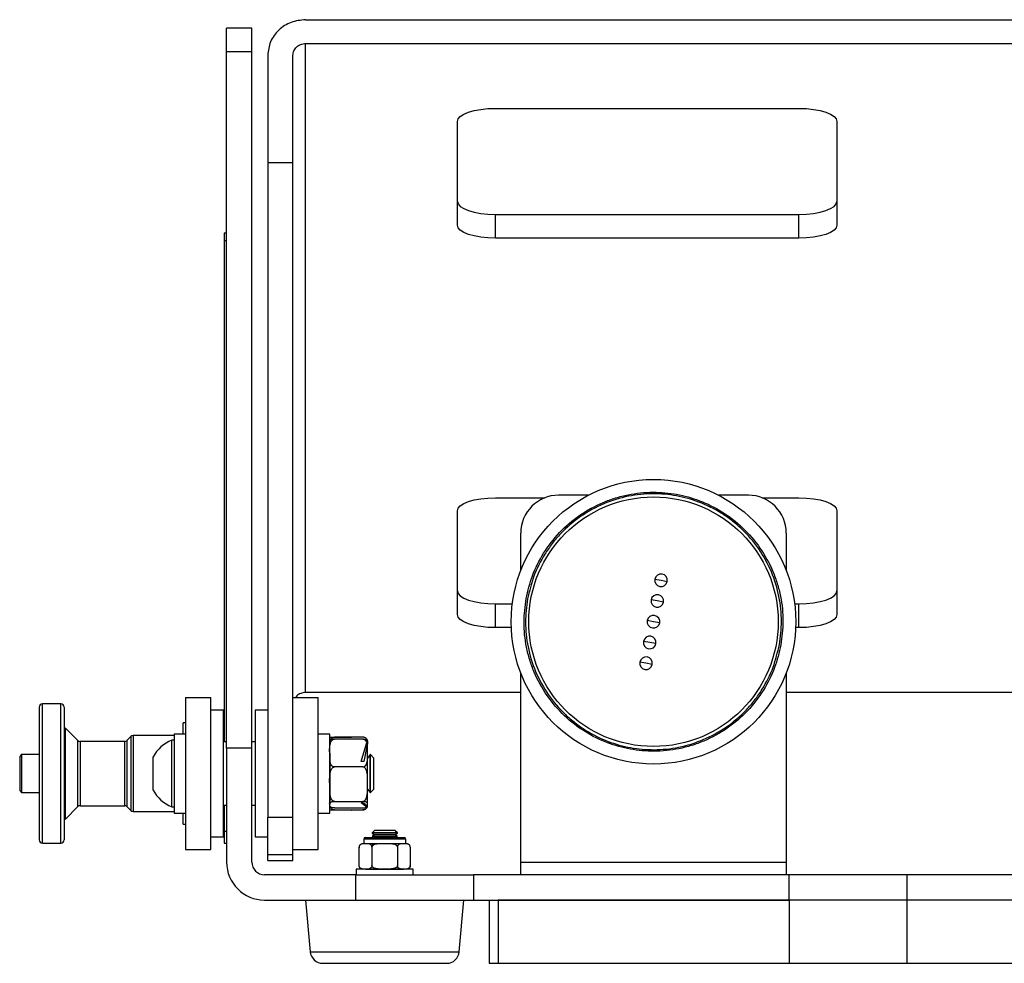
# Model space of a CAD drawing. Units: millimetres. Extents: x -374 to 1911, y 577 to 1996.
# Drawn here: x 1582 to 1738, y 1216 to 1366 of the extents above; entities that cross this region are included whole.
import ezdxf

# ---------------------------------------------------------------- set-up
doc = ezdxf.new("R2010")
doc.units = ezdxf.units.MM
doc.layers.add('T8GSRIG', color=7, linetype='Continuous')

msp = doc.modelspace()

# ---------------------------------------------------------------- linework, layer by layer
at = {"layer": 'T8GSRIG', "color": 7, "linetype": 'Continuous', "lineweight": 25}
for p, q in [((1627.376, 1365.545), (1865.376, 1365.545)), ((1618.876, 1364.193), (1614.876, 1364.193)), ((1614.876, 1360.487), (1614.876, 1364.193)), ((1618.876, 1360.487), (1618.876, 1364.193)), ((1627.376, 1361.786), (1865.376, 1361.786)), ((1627.376, 1259.18), (1627.376, 1361.786)), ((1618.876, 1360.487), (1614.876, 1360.487)), ((1614.876, 1250.37), (1614.876, 1360.487)), ((1618.876, 1250.37), (1618.876, 1360.487)), ((1621.376, 1359.907), (1621.376, 1342.992)), ((1625.376, 1342.992), (1625.376, 1359.907)), ((1657.376, 1351.525), (1705.376, 1351.525)), ((1651.376, 1333.056), (1651.376, 1349.473)), ((1711.376, 1349.473), (1711.376, 1333.056)), ((1621.376, 1342.992), (1625.376, 1342.992)), ((1657.376, 1331.004), (1657.376, 1334.763)), ((1657.376, 1334.763), (1705.376, 1334.763)), ((1705.376, 1331.004), (1705.376, 1334.763)), ((1614.876, 1331.777), (1614.501, 1331.777)), ((1614.501, 1331.777), (1614.501, 1330.619)), ((1614.501, 1330.619), (1614.501, 1251.37)), ((1614.501, 1330.619), (1614.876, 1330.619)), ((1705.376, 1331.004), (1657.376, 1331.004)), ((1657.376, 1289.962), (1665.202, 1289.962)), ((1672.069, 1290.37), (1667.376, 1290.37)), ((1697.376, 1290.37), (1692.684, 1290.37)), ((1699.551, 1289.962), (1705.376, 1289.962)), ((1651.376, 1271.493), (1651.376, 1287.91)), ((1711.376, 1287.91), (1711.376, 1271.493)), ((1661.376, 1278.447), (1661.376, 1284.37)), ((1703.376, 1284.37), (1703.376, 1278.447)), ((1682.584, 1277.108), (1683.568, 1276.929)), ((1683.568, 1276.929), (1684.552, 1276.75)), ((1682.972, 1273.649), (1681.988, 1273.828)), ((1683.956, 1273.471), (1682.972, 1273.649)), ((1657.376, 1269.441), (1657.376, 1273.199)), ((1657.376, 1273.199), (1660.055, 1273.199)), ((1704.698, 1273.199), (1705.376, 1273.199)), ((1705.376, 1269.441), (1705.376, 1273.199)), ((1682.376, 1270.37), (1681.393, 1270.548)), ((1683.36, 1270.191), (1682.376, 1270.37)), ((1659.896, 1269.441), (1657.376, 1269.441)), ((1705.376, 1269.441), (1704.857, 1269.441)), ((1681.781, 1267.09), (1680.797, 1267.269)), ((1682.765, 1266.911), (1681.781, 1267.09)), ((1681.185, 1263.81), (1680.201, 1263.989)), ((1682.169, 1263.632), (1681.185, 1263.81)), ((1661.376, 1232.37), (1661.376, 1262.292)), ((1703.376, 1262.292), (1703.376, 1232.37)), ((1608.376, 1258.37), (1608.376, 1234.37)), ((1608.376, 1258.37), (1612.376, 1258.37)), ((1612.376, 1234.37), (1612.376, 1258.37)), ((1625.376, 1258.37), (1629.376, 1258.37)), ((1661.376, 1259.18), (1627.376, 1259.18)), ((1629.376, 1234.37), (1629.376, 1258.37)), ((1775.004, 1259.18), (1703.376, 1259.18)), ((1588.692, 1257.368), (1585.771, 1257.368)), ((1585.771, 1235.372), (1585.771, 1257.368)), ((1588.692, 1235.372), (1588.692, 1257.368)), ((1614.376, 1256.37), (1612.376, 1256.37)), ((1614.376, 1236.37), (1614.376, 1256.37)), ((1621.376, 1256.37), (1619.376, 1256.37)), ((1619.376, 1256.37), (1619.376, 1236.37)), ((1591.363, 1251.598), (1589.349, 1253.612)), ((1589.349, 1253.612), (1589.349, 1239.127)), ((1608.376, 1254.37), (1607.996, 1254.37)), ((1607.996, 1252.62), (1607.996, 1254.37)), ((1599.748, 1252.215), (1599.131, 1251.598)), ((1599.748, 1252.215), (1599.748, 1240.524)), ((1606.576, 1252.364), (1600.107, 1252.364)), ((1600.107, 1252.364), (1600.107, 1240.375)), ((1608.376, 1252.62), (1606.576, 1252.62)), ((1606.576, 1252.62), (1606.576, 1240.12)), ((1614.501, 1252.37), (1614.376, 1252.37)), ((1631.176, 1252.62), (1629.376, 1252.62)), ((1631.176, 1240.12), (1631.176, 1252.62)), ((1631.176, 1252.143), (1634.603, 1252.143)), ((1636.403, 1252.129), (1631.95, 1252.129)), ((1636.403, 1251.808), (1631.95, 1251.808)), ((1636.969, 1251.709), (1637.026, 1251.824)), ((1637.026, 1251.824), (1637.082, 1251.714)), ((1637.111, 1251.65), (1637.088, 1251.584)), ((1637.127, 1251.616), (1637.111, 1251.65)), ((1591.363, 1241.141), (1591.363, 1251.598)), ((1598.772, 1251.45), (1591.722, 1251.45)), ((1591.722, 1251.449), (1591.722, 1241.29)), ((1598.772, 1241.29), (1598.772, 1251.45)), ((1599.131, 1251.598), (1599.131, 1241.141)), ((1606.576, 1251.62), (1606.196, 1251.62)), ((1606.196, 1241.12), (1606.196, 1251.62)), ((1614.876, 1251.37), (1614.376, 1251.37)), ((1618.876, 1250.37), (1614.876, 1250.37)), ((1614.876, 1250.37), (1614.876, 1232.37)), ((1619.376, 1251.37), (1618.876, 1251.37)), ((1618.876, 1232.37), (1618.876, 1250.37)), ((1636.176, 1248.29), (1637.026, 1251.278)), ((1637.111, 1250.975), (1636.576, 1248.29)), ((1637.071, 1251.564), (1637.111, 1251.611)), ((1637.176, 1251.079), (1637.176, 1251.032)), ((1582.465, 1249.37), (1582.165, 1249.07)), ((1582.165, 1249.07), (1582.165, 1243.67)), ((1585.263, 1249.37), (1582.465, 1249.37)), ((1582.465, 1249.37), (1582.465, 1246.37)), ((1603.276, 1243.745), (1603.276, 1248.995)), ((1637.565, 1249.37), (1637.176, 1248.815)), ((1637.622, 1249.37), (1637.565, 1249.37)), ((1637.565, 1247.515), (1637.565, 1249.37)), ((1638.176, 1248.815), (1637.622, 1249.37)), ((1637.622, 1243.37), (1637.622, 1249.37)), ((1638.176, 1243.924), (1638.176, 1248.815)), ((1636.403, 1247.41), (1631.95, 1247.41)), ((1636.576, 1248.29), (1636.176, 1248.29)), ((1637.565, 1243.37), (1637.565, 1247.515)), ((1582.465, 1246.37), (1582.465, 1243.37)), ((1637.176, 1243.924), (1637.565, 1243.37)), ((1637.622, 1243.37), (1638.176, 1243.924)), ((1582.165, 1243.67), (1582.465, 1243.37)), ((1582.465, 1243.37), (1585.263, 1243.37)), ((1637.565, 1243.37), (1637.622, 1243.37)), ((1589.349, 1239.127), (1591.363, 1241.141)), ((1591.722, 1241.29), (1598.772, 1241.29)), ((1599.131, 1241.141), (1599.748, 1240.524)), ((1606.196, 1241.12), (1606.576, 1241.12)), ((1614.376, 1241.37), (1614.876, 1241.37)), ((1614.501, 1241.37), (1614.501, 1237.279)), ((1618.876, 1241.37), (1619.376, 1241.37)), ((1631.95, 1241.972), (1636.403, 1241.972)), ((1631.95, 1240.931), (1636.403, 1240.931)), ((1637.026, 1241.057), (1636.176, 1241.764)), ((1636.176, 1241.764), (1636.576, 1241.764)), ((1636.576, 1241.764), (1637.111, 1241.128)), ((1637.083, 1241.025), (1637.126, 1241.11)), ((1600.107, 1240.375), (1606.576, 1240.375)), ((1606.576, 1240.12), (1608.376, 1240.12)), ((1607.996, 1238.37), (1607.996, 1240.12)), ((1614.376, 1240.37), (1614.501, 1240.37)), ((1621.376, 1239.461), (1625.376, 1239.461)), ((1629.376, 1240.12), (1631.176, 1240.12)), ((1634.603, 1240.596), (1631.176, 1240.596)), ((1631.95, 1240.61), (1636.403, 1240.61)), ((1607.996, 1238.37), (1608.376, 1238.37)), ((1612.376, 1236.37), (1614.376, 1236.37)), ((1614.501, 1237.279), (1614.876, 1237.279)), ((1614.501, 1237.279), (1614.501, 1235.37)), ((1619.376, 1236.37), (1621.376, 1236.37)), ((1638.266, 1237.37), (1637.876, 1236.98)), ((1637.876, 1236.98), (1637.876, 1236.947)), ((1641.876, 1236.98), (1637.876, 1236.98)), ((1637.876, 1236.947), (1638.266, 1236.674)), ((1641.876, 1236.947), (1637.876, 1236.947)), ((1638.266, 1236.674), (1637.876, 1236.401)), ((1641.876, 1236.401), (1637.876, 1236.401)), ((1641.486, 1237.37), (1638.266, 1237.37)), ((1641.486, 1236.674), (1638.266, 1236.674)), ((1641.876, 1236.98), (1641.486, 1237.37)), ((1641.486, 1236.674), (1641.876, 1236.947)), ((1641.876, 1236.401), (1641.486, 1236.674)), ((1641.876, 1236.947), (1641.876, 1236.98)), ((1585.771, 1235.372), (1588.692, 1235.372)), ((1614.501, 1235.37), (1614.876, 1235.37)), ((1635.835, 1231.811), (1635.835, 1234.728)), ((1636.727, 1235.27), (1636.541, 1235.27)), ((1636.551, 1236.02), (1636.551, 1235.27)), ((1643.201, 1236.02), (1636.551, 1236.02)), ((1637.856, 1234.728), (1637.856, 1231.811)), ((1638.226, 1235.255), (1637.876, 1235.01)), ((1641.897, 1234.728), (1641.897, 1231.811)), ((1643.201, 1235.27), (1643.201, 1236.02)), ((1643.918, 1234.741), (1643.917, 1234.754)), ((1643.918, 1234.728), (1643.918, 1231.811)), ((1608.376, 1234.37), (1612.376, 1234.37)), ((1608.376, 1234.37), (1612.376, 1234.37)), ((1625.376, 1233.527), (1621.376, 1233.527)), ((1621.376, 1232.602), (1621.376, 1233.527)), ((1625.376, 1234.37), (1629.376, 1234.37)), ((1625.376, 1234.37), (1629.376, 1234.37)), ((1625.376, 1232.602), (1625.376, 1233.527)), ((1621.376, 1232.602), (1625.376, 1232.602)), ((1661.376, 1232.37), (1703.376, 1232.37)), ((1661.376, 1230.37), (1661.376, 1232.37)), ((1703.376, 1232.37), (1703.376, 1230.37)), ((1635.336, 1230.37), (1620.876, 1230.37)), ((1635.336, 1226.37), (1635.336, 1230.37)), ((1635.336, 1230.37), (1653.905, 1230.37)), ((1635.376, 1231.27), (1635.376, 1230.37)), ((1644.376, 1231.27), (1635.376, 1231.27)), ((1644.376, 1230.37), (1644.376, 1231.27)), ((1653.905, 1230.37), (1653.905, 1226.37)), ((1703.848, 1230.37), (1653.905, 1230.37)), ((1703.848, 1226.37), (1703.848, 1230.37)), ((1722.417, 1230.37), (1703.848, 1230.37)), ((1722.417, 1230.37), (1722.417, 1226.37)), ((1770.336, 1230.37), (1722.417, 1230.37)), ((1620.876, 1226.37), (1635.336, 1226.37)), ((1627.376, 1226.37), (1628.092, 1218.195)), ((1635.336, 1226.37), (1653.905, 1226.37)), ((1651.661, 1218.195), (1652.376, 1226.37)), ((1653.905, 1226.37), (1703.848, 1226.37)), ((1656.376, 1226.37), (1656.376, 1216.37)), ((1657.807, 1226.37), (1657.807, 1216.37)), ((1703.848, 1226.37), (1657.807, 1226.37)), ((1703.848, 1226.37), (1703.848, 1216.37)), ((1722.417, 1226.37), (1703.848, 1226.37)), ((1722.417, 1226.37), (1722.417, 1216.37)), ((1770.336, 1226.37), (1722.417, 1226.37)), ((1628.092, 1218.195), (1651.661, 1218.195)), ((1656.376, 1216.37), (1657.807, 1216.37)), ((1657.807, 1216.37), (1703.848, 1216.37)), ((1703.848, 1216.37), (1722.417, 1216.37)), ((1722.417, 1216.37), (1770.336, 1216.37))]:
    msp.add_line(p, q, dxfattribs=at)
at = {"layer": 'T8GSRIG', "color": 7, "linetype": 'Continuous', "lineweight": 25, "flags": 128}
for points in [[(1651.376, 1349.473), (1651.492, 1349.874), (1651.833, 1350.259), (1652.388, 1350.613), (1653.134, 1350.924), (1654.043, 1351.18), (1655.08, 1351.369), (1656.206, 1351.486), (1657.376, 1351.525)], [(1705.376, 1351.525), (1706.547, 1351.486), (1707.673, 1351.369), (1708.71, 1351.18), (1709.619, 1350.924), (1710.365, 1350.613), (1710.92, 1350.259), (1711.261, 1349.874), (1711.376, 1349.473)], [(1651.376, 1336.815), (1651.492, 1336.415), (1651.833, 1336.03), (1652.388, 1335.675), (1653.134, 1335.364), (1654.043, 1335.109), (1655.08, 1334.919), (1656.206, 1334.802), (1657.376, 1334.763)], [(1705.376, 1334.763), (1706.547, 1334.802), (1707.673, 1334.919), (1708.71, 1335.109), (1709.619, 1335.364), (1710.365, 1335.675), (1710.92, 1336.03), (1711.261, 1336.415), (1711.376, 1336.815)], [(1657.376, 1331.004), (1656.206, 1331.044), (1655.08, 1331.16), (1654.043, 1331.35), (1653.134, 1331.605), (1652.388, 1331.916), (1651.833, 1332.271), (1651.492, 1332.656), (1651.376, 1333.056)], [(1711.376, 1333.056), (1711.261, 1332.656), (1710.92, 1332.271), (1710.365, 1331.916), (1709.619, 1331.605), (1708.71, 1331.35), (1707.673, 1331.16), (1706.547, 1331.044), (1705.376, 1331.004)], [(1651.376, 1287.91), (1651.492, 1288.31), (1651.833, 1288.695), (1652.388, 1289.05), (1653.134, 1289.361), (1654.043, 1289.616), (1655.08, 1289.806), (1656.206, 1289.922), (1657.376, 1289.962)], [(1705.376, 1289.962), (1706.547, 1289.922), (1707.673, 1289.806), (1708.71, 1289.616), (1709.619, 1289.361), (1710.365, 1289.05), (1710.92, 1288.695), (1711.261, 1288.31), (1711.376, 1287.91)], [(1651.376, 1275.251), (1651.492, 1274.851), (1651.833, 1274.466), (1652.388, 1274.111), (1653.134, 1273.8), (1654.043, 1273.545), (1655.08, 1273.355), (1656.206, 1273.239), (1657.376, 1273.199)], [(1705.376, 1273.199), (1706.547, 1273.239), (1707.673, 1273.355), (1708.71, 1273.545), (1709.619, 1273.8), (1710.365, 1274.111), (1710.92, 1274.466), (1711.261, 1274.851), (1711.376, 1275.251)], [(1657.376, 1269.441), (1656.206, 1269.48), (1655.08, 1269.597), (1654.043, 1269.786), (1653.134, 1270.042), (1652.388, 1270.353), (1651.833, 1270.707), (1651.492, 1271.092), (1651.376, 1271.493)], [(1711.376, 1271.493), (1711.261, 1271.092), (1710.92, 1270.707), (1710.365, 1270.353), (1709.619, 1270.042), (1708.71, 1269.786), (1707.673, 1269.597), (1706.547, 1269.48), (1705.376, 1269.441)]]:
    msp.add_lwpolyline(points, dxfattribs=at)
at = {"layer": 'T8GSRIG', "color": 7, "linetype": 'Continuous', "lineweight": 25}
for radius in [22.5, 19.723]:
    msp.add_circle((1682.376, 1270.37), radius, dxfattribs=at)
for centre, radius, start, end in [((1667.376, 1284.37), 6, 90, 180), ((1697.376, 1284.37), 6, 0, 90), ((1683.568, 1276.929), 1, 169.7057, 349.7057), ((1683.568, 1276.929), 1, 349.7057, 169.7057), ((1682.972, 1273.649), 1, 169.7057, 349.7057), ((1682.972, 1273.649), 1, 349.7057, 169.7057), ((1682.376, 1270.37), 1, 169.7057, 349.7057), ((1682.376, 1270.37), 1, 349.7057, 169.7057), ((1681.781, 1267.09), 1, 169.7057, 349.7057), ((1681.781, 1267.09), 1, 349.7057, 169.7057), ((1681.185, 1263.81), 1, 349.7057, 169.7057), ((1681.185, 1263.81), 1, 169.7057, 349.7057), ((1585.771, 1256.86), 0.508, 90, 180), ((1588.692, 1256.86), 0.508, 0, 90), ((1600.107, 1251.856), 0.508, 90, 135), ((1634.603, 1251.37), 0.774, 78.9704, 96.24999), ((1636.403, 1251.37), 0.774, 26.98389, 48.41336), ((1591.722, 1251.958), 0.508, 225, 270), ((1598.772, 1251.958), 0.508, 270, 315), ((1608.276, 1246.37), 5.647, 111.61021, 152.29913), ((1608.276, 1246.37), 5.647, 207.70087, 248.38979), ((1591.722, 1240.782), 0.508, 90, 135), ((1598.772, 1240.782), 0.508, 45, 90), ((1636.403, 1241.37), 0.774, 311.7419, 333.07605), ((1600.107, 1240.883), 0.508, 225, 270), ((1636.801, 1236.02), 0.25, 90, 180), ((1642.951, 1236.02), 0.25, 0, 90), ((1585.771, 1235.88), 0.508, 180, 270), ((1588.692, 1235.88), 0.508, 270, 0), ((1636.376, 1234.728), 0.541, 160.94554, 189.58546), ((1636.376, 1234.728), 0.541, 90, 140.07529), ((1643.376, 1234.728), 0.541, 37.82288, 90), ((1620.876, 1232.37), 6, 180, 270), ((1620.876, 1232.37), 2, 180, 270), ((1636.376, 1231.811), 0.541, 221.01394, 270), ((1643.376, 1231.811), 0.541, 270, 323.22043), ((1643.376, 1231.811), 0.541, 339.69214, 9.58546), ((1630.084, 1218.37), 2, 185, 270), ((1649.669, 1218.37), 2, 270, 355)]:
    msp.add_arc(centre, radius, start, end, dxfattribs=at)
for points in [[(1627.376, 1365.545), (1626.59, 1365.46), (1625.018, 1365.29), (1623.035, 1363.987), (1621.647, 1362.123), (1621.467, 1360.645), (1621.376, 1359.907)], [(1625.376, 1359.907), (1625.407, 1360.153), (1625.467, 1360.645), (1625.929, 1361.267), (1626.59, 1361.701), (1627.114, 1361.758), (1627.376, 1361.786)], [(1621.376, 1342.992), (1621.376, 1337.453), (1621.376, 1326.374), (1621.376, 1309.343), (1621.376, 1292.089), (1621.376, 1274.643), (1621.376, 1257.078), (1621.376, 1245.334), (1621.376, 1239.461)], [(1625.376, 1239.461), (1625.376, 1245.334), (1625.376, 1257.078), (1625.376, 1274.643), (1625.376, 1292.089), (1625.376, 1309.343), (1625.376, 1326.374), (1625.376, 1337.453), (1625.376, 1342.992)], [(1637.176, 1249.609), (1637.176, 1249.858), (1637.176, 1250.356), (1637.176, 1250.69), (1637.176, 1250.857)], [(1621.376, 1233.527), (1621.376, 1233.622), (1621.376, 1233.811), (1621.376, 1235.183), (1621.376, 1237.135), (1621.376, 1238.686), (1621.376, 1239.461)], [(1625.376, 1233.527), (1625.376, 1233.622), (1625.376, 1233.811), (1625.376, 1235.183), (1625.376, 1237.135), (1625.376, 1238.686), (1625.376, 1239.461)]]:
    msp.add_open_spline(points, degree=3, dxfattribs=at)
for points, knots in [([(1662.236, 1274.028), (1662.524, 1275.244), (1663.119, 1277.75), (1664.921, 1281.3), (1667.435, 1284.572), (1670.639, 1287.317), (1673.73, 1289.016), (1676.35, 1289.969), (1678.971, 1290.632), (1682.234, 1290.961), (1686.055, 1290.623), (1689.751, 1289.595), (1693.309, 1287.834), (1696.579, 1285.309), (1699.325, 1282.108), (1701.022, 1279.017), (1701.977, 1276.396), (1702.634, 1273.776), (1703.001, 1270.506), (1702.675, 1267.952), (1702.517, 1266.712)], [0, 0, 0, 0, 0.0582484, 0.1199858, 0.18429, 0.2499587, 0.3156275, 0.3478167, 0.3800142, 0.4417516, 0.5, 0.5582484, 0.6199858, 0.68429, 0.7499587, 0.8156275, 0.8478167, 0.8800142, 0.9417516, 1, 1, 1, 1]), ([(1702.28, 1266.755), (1702.435, 1267.98), (1702.757, 1270.505), (1702.323, 1274.416), (1701.135, 1278.316), (1699.124, 1281.969), (1696.855, 1284.614), (1694.763, 1286.407), (1692.568, 1287.931), (1689.664, 1289.369), (1686.012, 1290.384), (1682.235, 1290.718), (1678.332, 1290.325), (1674.43, 1289.125), (1670.777, 1287.118), (1668.132, 1284.848), (1666.339, 1282.756), (1664.82, 1280.561), (1663.345, 1277.663), (1662.758, 1275.187), (1662.473, 1273.985)], [0, 0, 0, 0, 0.0582484, 0.1199858, 0.18429, 0.2499587, 0.3156275, 0.3478167, 0.3800142, 0.4417516, 0.5, 0.5582484, 0.6199858, 0.68429, 0.7499587, 0.8156275, 0.8478167, 0.8800142, 0.9417516, 1, 1, 1, 1]), ([(1702.517, 1266.712), (1702.229, 1265.495), (1701.634, 1262.989), (1699.832, 1259.439), (1697.318, 1256.167), (1694.114, 1253.422), (1691.023, 1251.723), (1688.403, 1250.77), (1685.782, 1250.107), (1682.519, 1249.778), (1678.698, 1250.117), (1675.002, 1251.144), (1671.444, 1252.905), (1668.174, 1255.431), (1665.428, 1258.631), (1663.731, 1261.723), (1662.776, 1264.343), (1662.119, 1266.963), (1661.752, 1270.233), (1662.078, 1272.788), (1662.236, 1274.028)], [0, 0, 0, 0, 0.0582484, 0.11998585, 0.18428997, 0.24995872, 0.31562747, 0.34781671, 0.38001415, 0.4417516, 0.5, 0.5582484, 0.61998585, 0.68428997, 0.74995872, 0.81562747, 0.84781671, 0.88001415, 0.9417516, 1, 1, 1, 1]), ([(1662.473, 1273.985), (1662.317, 1272.759), (1661.996, 1270.234), (1662.43, 1266.324), (1663.618, 1262.423), (1665.628, 1258.77), (1667.898, 1256.125), (1669.99, 1254.333), (1672.184, 1252.809), (1675.089, 1251.37), (1678.741, 1250.355), (1682.518, 1250.021), (1686.421, 1250.414), (1690.323, 1251.614), (1693.976, 1253.621), (1696.621, 1255.891), (1698.414, 1257.983), (1699.933, 1260.178), (1701.408, 1263.076), (1701.995, 1265.553), (1702.28, 1266.755)], [0, 0, 0, 0, 0.0582484, 0.1199858, 0.18429, 0.2499587, 0.3156275, 0.3478167, 0.3800142, 0.4417516, 0.5, 0.5582484, 0.6199858, 0.68429, 0.7499587, 0.8156275, 0.8478167, 0.8800142, 0.9417516, 1, 1, 1, 1]), ([(1627.376, 1259.18), (1627.118, 1259.15), (1626.6, 1259.09), (1626.026, 1258.76), (1625.835, 1258.459), (1625.778, 1258.37)], [0, 0, 0, 0, 0.4121975, 0.8243951, 1, 1, 1, 1]), ([(1585.263, 1256.86), (1585.263, 1256.826), (1585.263, 1256.756), (1585.263, 1256.172), (1585.263, 1255.204), (1585.263, 1253.84), (1585.263, 1252.163), (1585.263, 1250.283), (1585.263, 1248.327), (1585.263, 1246.37), (1585.263, 1244.412), (1585.263, 1242.457), (1585.263, 1240.577), (1585.263, 1238.9), (1585.263, 1237.535), (1585.263, 1236.567), (1585.263, 1235.984), (1585.263, 1235.914), (1585.263, 1235.88)], [0, 0, 0, 0, 0.058258, 0.1200057, 0.1843204, 0.25, 0.3156796, 0.3799943, 0.441742, 0.5, 0.558258, 0.6200057, 0.6843204, 0.75, 0.8156796, 0.8799943, 0.941742, 1, 1, 1, 1]), ([(1589.2, 1256.86), (1589.2, 1256.826), (1589.2, 1256.756), (1589.2, 1256.172), (1589.2, 1255.204), (1589.2, 1253.84), (1589.2, 1252.163), (1589.2, 1250.283), (1589.2, 1248.327), (1589.2, 1246.37), (1589.2, 1244.412), (1589.2, 1242.457), (1589.2, 1240.577), (1589.2, 1238.9), (1589.2, 1237.535), (1589.2, 1236.567), (1589.2, 1235.984), (1589.2, 1235.914), (1589.2, 1235.88)], [0, 0, 0, 0, 0.058258, 0.1200057, 0.1843204, 0.25, 0.3156796, 0.3799943, 0.441742, 0.5, 0.558258, 0.6200057, 0.6843204, 0.75, 0.8156796, 0.8799943, 0.941742, 1, 1, 1, 1]), ([(1631.176, 1249.609), (1631.169, 1250.003), (1631.16, 1250.516), (1631.273, 1251.161), (1631.396, 1251.464), (1631.577, 1251.67), (1631.722, 1251.765), (1631.857, 1251.804), (1631.927, 1251.807), (1631.95, 1251.808)], [0, 0, 0, 0, 0.48427073, 0.63042372, 0.80209056, 0.86789553, 0.93420631, 0.97846022, 1, 1, 1, 1]), ([(1631.189, 1251.104), (1631.186, 1251.25), (1631.181, 1251.465), (1631.273, 1251.757), (1631.396, 1251.931), (1631.577, 1252.049), (1631.722, 1252.104), (1631.857, 1252.127), (1631.927, 1252.128), (1631.95, 1252.129)], [0, 0, 0, 0, 0.3780829, 0.5543285, 0.7613413, 0.8406954, 0.9206595, 0.9740252, 1, 1, 1, 1]), ([(1631.95, 1251.808), (1631.904, 1251.807), (1631.812, 1251.805), (1631.664, 1251.79), (1631.488, 1251.756), (1631.245, 1251.66), (1631.191, 1251.559), (1631.188, 1251.484), (1631.187, 1251.475)], [0, 0, 0, 0, 0.0638892, 0.1274774, 0.233125, 0.4164783, 0.9353393, 1, 1, 1, 1]), ([(1634.735, 1252.129), (1634.725, 1252.132), (1634.684, 1252.143), (1634.638, 1252.143), (1634.603, 1252.143)], [0, 0, 0, 0, 0.2550666, 1, 1, 1, 1]), ([(1637.026, 1251.824), (1636.964, 1251.899), (1636.882, 1251.999), (1636.669, 1252.092), (1636.531, 1252.124), (1636.437, 1252.128), (1636.403, 1252.129)], [0, 0, 0, 0, 0.5398775, 0.7179146, 0.8975052, 1, 1, 1, 1]), ([(1637.026, 1251.278), (1636.964, 1251.408), (1636.882, 1251.582), (1636.669, 1251.743), (1636.531, 1251.8), (1636.437, 1251.806), (1636.403, 1251.808)], [0, 0, 0, 0, 0.5398775, 0.7179146, 0.8975052, 1, 1, 1, 1]), ([(1636.403, 1251.808), (1636.449, 1251.807), (1636.541, 1251.805), (1636.689, 1251.79), (1636.864, 1251.756), (1636.967, 1251.716), (1637.016, 1251.688), (1637.026, 1251.683)], [0, 0, 0, 0, 0.1383333, 0.276015, 0.5047636, 0.9017615, 1, 1, 1, 1]), ([(1637.176, 1251.079), (1637.176, 1251.105), (1637.174, 1251.161), (1637.158, 1251.27), (1637.12, 1251.439), (1637.072, 1251.577), (1637.035, 1251.661), (1637.026, 1251.683)], [0, 0, 0, 0, 0.0961657, 0.2136653, 0.4163676, 0.8463579, 1, 1, 1, 1]), ([(1637.026, 1251.278), (1637.065, 1251.288), (1637.114, 1251.302), (1637.158, 1251.217), (1637.174, 1251.16), (1637.176, 1251.103), (1637.176, 1251.079)], [0, 0, 0, 0, 0.6234311, 0.7616864, 0.9011952, 1, 1, 1, 1]), ([(1637.111, 1251.611), (1637.119, 1251.584), (1637.136, 1251.527), (1637.156, 1251.438), (1637.169, 1251.353), (1637.175, 1251.293), (1637.176, 1251.256), (1637.176, 1251.24)], [0, 0, 0, 0, 0.2960111, 0.6359751, 0.7693886, 0.9041258, 1, 1, 1, 1]), ([(1637.176, 1250.857), (1637.176, 1250.871), (1637.176, 1250.9), (1637.17, 1250.939), (1637.157, 1250.977), (1637.136, 1250.989), (1637.119, 1250.98), (1637.111, 1250.975)], [0, 0, 0, 0, 0.0967664, 0.1930891, 0.3609968, 0.6994099, 1, 1, 1, 1]), ([(1637.176, 1249.609), (1637.186, 1250.003), (1637.196, 1250.46), (1637.121, 1250.913), (1637.111, 1250.975)], [0, 0, 0, 0, 0.8617495, 1, 1, 1, 1]), ([(1631.95, 1247.41), (1631.904, 1247.414), (1631.812, 1247.421), (1631.664, 1247.486), (1631.488, 1247.628), (1631.244, 1248.037), (1631.172, 1248.729), (1631.175, 1249.31), (1631.176, 1249.609)], [0, 0, 0, 0, 0.04307585, 0.08594883, 0.15717926, 0.28080106, 0.63063099, 1, 1, 1, 1]), ([(1631.176, 1249.609), (1631.176, 1249.262), (1631.176, 1248.554), (1631.176, 1247.28), (1631.176, 1245.95), (1631.176, 1245.106), (1631.176, 1244.691)], [0, 0, 0, 0, 0.2456669, 0.5, 0.7543331, 1, 1, 1, 1]), ([(1636.403, 1247.41), (1636.449, 1247.414), (1636.541, 1247.421), (1636.689, 1247.486), (1636.865, 1247.628), (1637.109, 1248.037), (1637.181, 1248.729), (1637.178, 1249.31), (1637.176, 1249.609)], [0, 0, 0, 0, 0.0430759, 0.0859488, 0.1571793, 0.2808011, 0.630631, 1, 1, 1, 1]), ([(1637.176, 1244.691), (1637.176, 1245.106), (1637.176, 1245.95), (1637.176, 1247.28), (1637.176, 1248.554), (1637.176, 1249.262), (1637.176, 1249.609)], [0, 0, 0, 0, 0.2456669, 0.5, 0.7543331, 1, 1, 1, 1]), ([(1631.176, 1244.691), (1631.169, 1245.178), (1631.16, 1245.812), (1631.273, 1246.61), (1631.396, 1246.984), (1631.577, 1247.239), (1631.722, 1247.356), (1631.857, 1247.405), (1631.927, 1247.409), (1631.95, 1247.41)], [0, 0, 0, 0, 0.4842707, 0.6304237, 0.8020905, 0.8678955, 0.9342062, 0.9784601, 1, 1, 1, 1]), ([(1637.176, 1244.691), (1637.184, 1245.178), (1637.193, 1245.812), (1637.08, 1246.61), (1636.957, 1246.984), (1636.775, 1247.239), (1636.631, 1247.356), (1636.496, 1247.405), (1636.426, 1247.409), (1636.403, 1247.41)], [0, 0, 0, 0, 0.4842707, 0.6304237, 0.8020905, 0.8678955, 0.9342062, 0.9784601, 1, 1, 1, 1]), ([(1631.95, 1241.972), (1631.904, 1241.976), (1631.812, 1241.986), (1631.664, 1242.066), (1631.488, 1242.242), (1631.244, 1242.747), (1631.172, 1243.603), (1631.175, 1244.322), (1631.176, 1244.691)], [0, 0, 0, 0, 0.04307585, 0.08594883, 0.15717926, 0.28080106, 0.63063099, 1, 1, 1, 1]), ([(1631.176, 1244.691), (1631.176, 1244.298), (1631.176, 1243.497), (1631.176, 1242.521), (1631.176, 1241.781), (1631.176, 1241.56), (1631.176, 1241.452)], [0, 0, 0, 0, 0.2456669, 0.5, 0.7543331, 1, 1, 1, 1]), ([(1636.403, 1241.972), (1636.449, 1241.976), (1636.541, 1241.986), (1636.689, 1242.066), (1636.865, 1242.242), (1637.109, 1242.747), (1637.181, 1243.603), (1637.178, 1244.322), (1637.176, 1244.691)], [0, 0, 0, 0, 0.0430759, 0.0859488, 0.1571793, 0.2808011, 0.630631, 1, 1, 1, 1]), ([(1637.176, 1241.452), (1637.176, 1241.56), (1637.176, 1241.781), (1637.176, 1242.521), (1637.176, 1243.497), (1637.176, 1244.298), (1637.176, 1244.691)], [0, 0, 0, 0, 0.2456669, 0.5, 0.7543331, 1, 1, 1, 1]), ([(1631.176, 1241.452), (1631.169, 1241.545), (1631.16, 1241.666), (1631.273, 1241.819), (1631.396, 1241.89), (1631.577, 1241.939), (1631.722, 1241.961), (1631.857, 1241.971), (1631.927, 1241.972), (1631.95, 1241.972)], [0, 0, 0, 0, 0.4842707, 0.6304237, 0.8020905, 0.8678955, 0.9342062, 0.9784601, 1, 1, 1, 1]), ([(1631.95, 1240.931), (1631.904, 1240.932), (1631.812, 1240.934), (1631.664, 1240.949), (1631.488, 1240.983), (1631.245, 1241.08), (1631.191, 1241.18), (1631.188, 1241.256), (1631.187, 1241.264)], [0, 0, 0, 0, 0.0638892, 0.1274774, 0.233125, 0.4164783, 0.9353393, 1, 1, 1, 1]), ([(1631.95, 1240.61), (1631.904, 1240.613), (1631.812, 1240.619), (1631.663, 1240.666), (1631.491, 1240.771), (1631.35, 1240.919), (1631.328, 1241.038), (1631.32, 1241.084)], [0, 0, 0, 0, 0.1204703, 0.2403733, 0.4395837, 0.7853173, 1, 1, 1, 1]), ([(1631.432, 1240.808), (1631.442, 1240.794), (1631.472, 1240.752), (1631.58, 1240.691), (1631.722, 1240.635), (1631.857, 1240.613), (1631.927, 1240.611), (1631.95, 1240.61)], [0, 0, 0, 0, 0.1308488, 0.4198419, 0.7110564, 0.9054046, 1, 1, 1, 1]), ([(1637.176, 1241.452), (1637.184, 1241.545), (1637.193, 1241.666), (1637.08, 1241.819), (1636.957, 1241.89), (1636.775, 1241.939), (1636.631, 1241.961), (1636.496, 1241.971), (1636.426, 1241.972), (1636.403, 1241.972)], [0, 0, 0, 0, 0.4842707, 0.6304237, 0.8020905, 0.8678955, 0.9342062, 0.9784601, 1, 1, 1, 1]), ([(1636.403, 1240.931), (1636.449, 1240.932), (1636.541, 1240.934), (1636.689, 1240.949), (1636.864, 1240.983), (1636.967, 1241.023), (1637.016, 1241.051), (1637.026, 1241.057)], [0, 0, 0, 0, 0.1383332, 0.2760149, 0.5047636, 0.9017615, 1, 1, 1, 1]), ([(1636.403, 1240.61), (1636.449, 1240.613), (1636.541, 1240.619), (1636.689, 1240.666), (1636.864, 1240.771), (1636.967, 1240.895), (1637.016, 1240.983), (1637.026, 1241)], [0, 0, 0, 0, 0.1383332, 0.2760149, 0.5047636, 0.9017615, 1, 1, 1, 1]), ([(1636.906, 1240.808), (1636.874, 1240.772), (1636.821, 1240.711), (1636.668, 1240.648), (1636.531, 1240.615), (1636.437, 1240.612), (1636.403, 1240.61)], [0, 0, 0, 0, 0.3654823, 0.6109988, 0.8586578, 1, 1, 1, 1]), ([(1637.076, 1241.189), (1637.069, 1241.167), (1637.053, 1241.116), (1637.035, 1241.078), (1637.026, 1241.057)], [0, 0, 0, 0, 0.4418178, 1, 1, 1, 1]), ([(1637.113, 1241.11), (1637.094, 1241.076), (1637.066, 1241.027), (1637.035, 1241.007), (1637.026, 1241)], [0, 0, 0, 0, 0.6819541, 1, 1, 1, 1]), ([(1637.111, 1241.128), (1637.142, 1241.222), (1637.178, 1241.329), (1637.177, 1241.437), (1637.176, 1241.452)], [0, 0, 0, 0, 0.866713, 1, 1, 1, 1]), ([(1634.603, 1240.596), (1634.65, 1240.597), (1634.701, 1240.598), (1634.744, 1240.61), (1634.747, 1240.61)], [0, 0, 0, 0, 0.9330133, 1, 1, 1, 1]), ([(1636.801, 1236.27), (1636.843, 1236.27), (1636.907, 1236.27), (1637.289, 1236.27), (1637.687, 1236.27), (1638.176, 1236.27), (1638.893, 1236.27), (1639.876, 1236.27), (1640.86, 1236.27), (1641.577, 1236.27), (1642.066, 1236.27), (1642.463, 1236.27), (1642.846, 1236.27), (1642.91, 1236.27), (1642.951, 1236.27)], [0, 0, 0, 0, 0.1197215, 0.1848329, 0.25, 0.3151114, 0.3802785, 0.5, 0.6197215, 0.6848329, 0.75, 0.8151114, 0.8802785, 1, 1, 1, 1]), ([(1636.845, 1235.27), (1636.664, 1235.275), (1636.429, 1235.281), (1636.132, 1235.202), (1635.993, 1235.116), (1635.899, 1234.989), (1635.855, 1234.888), (1635.837, 1234.793), (1635.835, 1234.744), (1635.835, 1234.728)], [0, 0, 0, 0, 0.4842707, 0.6304237, 0.8020905, 0.8678955, 0.9342063, 0.9784602, 1, 1, 1, 1]), ([(1637.856, 1234.728), (1637.854, 1234.76), (1637.851, 1234.825), (1637.821, 1234.929), (1637.755, 1235.052), (1637.568, 1235.222), (1637.25, 1235.273), (1636.983, 1235.271), (1636.845, 1235.27)], [0, 0, 0, 0, 0.0430759, 0.0859488, 0.1571793, 0.2808011, 0.6306312, 1, 1, 1, 1]), ([(1639.876, 1235.27), (1639.576, 1235.27), (1638.965, 1235.27), (1638.108, 1235.27), (1637.36, 1235.27), (1637.015, 1235.27), (1636.845, 1235.27)], [0, 0, 0, 0, 0.2456669, 0.5, 0.7543331, 1, 1, 1, 1]), ([(1639.876, 1235.27), (1639.514, 1235.275), (1639.043, 1235.281), (1638.45, 1235.202), (1638.172, 1235.116), (1637.983, 1234.989), (1637.896, 1234.888), (1637.859, 1234.793), (1637.857, 1234.744), (1637.856, 1234.728)], [0, 0, 0, 0, 0.4842695, 0.6304228, 0.80209, 0.867895, 0.9342058, 0.9784597, 1, 1, 1, 1]), ([(1641.897, 1234.728), (1641.894, 1234.76), (1641.887, 1234.825), (1641.827, 1234.929), (1641.697, 1235.052), (1641.321, 1235.222), (1640.685, 1235.273), (1640.151, 1235.271), (1639.876, 1235.27)], [0, 0, 0, 0, 0.043076, 0.0859491, 0.1571797, 0.2808018, 0.6306328, 1, 1, 1, 1]), ([(1642.908, 1235.27), (1642.738, 1235.27), (1642.393, 1235.27), (1641.645, 1235.27), (1640.788, 1235.27), (1640.177, 1235.27), (1639.876, 1235.27)], [0, 0, 0, 0, 0.2456669, 0.5, 0.7543331, 1, 1, 1, 1]), ([(1642.908, 1235.27), (1642.727, 1235.275), (1642.491, 1235.281), (1642.195, 1235.202), (1642.055, 1235.116), (1641.961, 1234.989), (1641.917, 1234.888), (1641.899, 1234.793), (1641.898, 1234.744), (1641.897, 1234.728)], [0, 0, 0, 0, 0.4842707, 0.6304237, 0.8020905, 0.8678955, 0.9342063, 0.9784602, 1, 1, 1, 1]), ([(1643.918, 1234.728), (1643.916, 1234.76), (1643.913, 1234.825), (1643.883, 1234.929), (1643.818, 1235.052), (1643.63, 1235.222), (1643.312, 1235.273), (1643.045, 1235.271), (1642.908, 1235.27)], [0, 0, 0, 0, 0.0430759, 0.0859488, 0.1571793, 0.2808012, 0.6306316, 1, 1, 1, 1]), ([(1636.845, 1231.27), (1636.664, 1231.265), (1636.429, 1231.258), (1636.132, 1231.337), (1635.993, 1231.423), (1635.899, 1231.55), (1635.855, 1231.652), (1635.837, 1231.746), (1635.835, 1231.795), (1635.835, 1231.811)], [0, 0, 0, 0, 0.4842806, 0.6304307, 0.8020943, 0.867899, 0.9342096, 0.9784639, 1, 1, 1, 1]), ([(1637.856, 1231.811), (1637.854, 1231.779), (1637.851, 1231.715), (1637.821, 1231.611), (1637.755, 1231.488), (1637.568, 1231.317), (1637.25, 1231.266), (1636.983, 1231.269), (1636.845, 1231.27)], [0, 0, 0, 0, 0.043075, 0.0859471, 0.1571761, 0.2807955, 0.6306185, 1, 1, 1, 1]), ([(1639.876, 1231.27), (1639.514, 1231.265), (1639.043, 1231.258), (1638.45, 1231.337), (1638.172, 1231.423), (1637.983, 1231.55), (1637.896, 1231.652), (1637.859, 1231.746), (1637.857, 1231.795), (1637.856, 1231.811)], [0, 0, 0, 0, 0.4842707, 0.6304237, 0.8020905, 0.8678955, 0.9342063, 0.9784602, 1, 1, 1, 1]), ([(1641.897, 1231.811), (1641.894, 1231.779), (1641.887, 1231.715), (1641.827, 1231.611), (1641.697, 1231.488), (1641.321, 1231.317), (1640.685, 1231.266), (1640.151, 1231.269), (1639.876, 1231.27)], [0, 0, 0, 0, 0.04307585, 0.08594883, 0.15717926, 0.28080109, 0.63063111, 1, 1, 1, 1]), ([(1642.908, 1231.27), (1642.727, 1231.265), (1642.491, 1231.258), (1642.195, 1231.337), (1642.055, 1231.423), (1641.961, 1231.55), (1641.917, 1231.652), (1641.899, 1231.746), (1641.898, 1231.795), (1641.897, 1231.811)], [0, 0, 0, 0, 0.4842707, 0.6304237, 0.8020905, 0.8678955, 0.9342062, 0.9784601, 1, 1, 1, 1]), ([(1643.918, 1231.811), (1643.916, 1231.779), (1643.913, 1231.715), (1643.883, 1231.611), (1643.818, 1231.488), (1643.63, 1231.317), (1643.312, 1231.266), (1643.045, 1231.269), (1642.908, 1231.27)], [0, 0, 0, 0, 0.04307584, 0.08594884, 0.15717935, 0.28080133, 0.63063218, 1, 1, 1, 1]), ([(1636.845, 1231.27), (1637.015, 1231.27), (1637.36, 1231.27), (1638.108, 1231.27), (1638.965, 1231.27), (1639.576, 1231.27), (1639.876, 1231.27)], [0, 0, 0, 0, 0.2456668, 0.5, 0.7543332, 1, 1, 1, 1]), ([(1639.876, 1231.27), (1640.177, 1231.27), (1640.788, 1231.27), (1641.645, 1231.27), (1642.393, 1231.27), (1642.738, 1231.27), (1642.908, 1231.27)], [0, 0, 0, 0, 0.2456669, 0.5, 0.7543331, 1, 1, 1, 1]), ([(1630.084, 1216.37), (1630.116, 1216.37), (1630.181, 1216.37), (1630.726, 1216.37), (1631.629, 1216.37), (1632.903, 1216.37), (1634.469, 1216.37), (1636.224, 1216.37), (1638.049, 1216.37), (1639.876, 1216.37), (1641.704, 1216.37), (1643.529, 1216.37), (1645.284, 1216.37), (1646.85, 1216.37), (1648.123, 1216.37), (1649.027, 1216.37), (1649.572, 1216.37), (1649.637, 1216.37), (1649.669, 1216.37)], [0, 0, 0, 0, 0.058258, 0.1200057, 0.1843204, 0.25, 0.3156796, 0.3799943, 0.441742, 0.5, 0.558258, 0.6200057, 0.6843204, 0.75, 0.8156796, 0.8799943, 0.941742, 1, 1, 1, 1])]:
    msp.add_open_spline(points, degree=3, knots=knots, dxfattribs=at)

doc.saveas('drawing.dxf')
